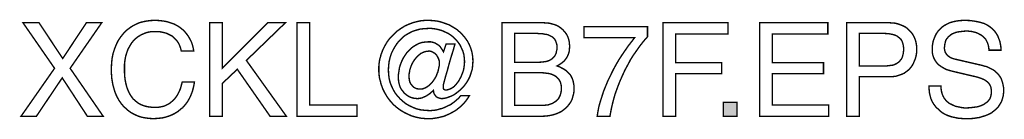
# Model space of a CAD drawing. Extents: x -2.34 to 2.35, y -4.07 to 4.08.
# Drawn here: x 0.25 to 2.35, y -4.07 to -3.86 of the extents above; entities that cross this region are included whole.
import ezdxf

# ---------------------------------------------------------------- set-up
doc = ezdxf.new("R2010")
doc.units = 0
doc.header["$LTSCALE"] = 0.000394
doc.header["$MEASUREMENT"] = 0
doc.layers.add('PLAN_1', color=7, linetype='CONTINUOUS')

msp = doc.modelspace()

# ---------------------------------------------------------------- linework, layer by layer
at = {"layer": 'PLAN_1', "linetype": 'CONTINUOUS', "const_width": 0.003}
for points in [[(0.430685, -4.066933), (0.397083, -4.066933), (0.343622, -3.984965), (0.288638, -4.066933), (0.256055, -4.066933), (0.327331, -3.964598), (0.260126, -3.867354), (0.29424, -3.867354), (0.344642, -3.943724), (0.395047, -3.867354), (0.42763, -3.867354), (0.360425, -3.964598), (0.430685, -4.066933)], [(0.596661, -3.927433), (0.595134, -3.921323), (0.593094, -3.91572), (0.590551, -3.91063), (0.587496, -3.906047), (0.584441, -3.902484), (0.580878, -3.898921), (0.577311, -3.895866), (0.57324, -3.893831), (0.569165, -3.891791), (0.565094, -3.889756), (0.56102, -3.888736), (0.556949, -3.88772), (0.548803, -3.886193), (0.541165, -3.886193), (0.534547, -3.886193), (0.527929, -3.887209), (0.521819, -3.888736), (0.515709, -3.891283), (0.510106, -3.893831), (0.504508, -3.897394), (0.499417, -3.901465), (0.494835, -3.906047), (0.49076, -3.911138), (0.487197, -3.917248), (0.483634, -3.923358), (0.481087, -3.930488), (0.478543, -3.938634), (0.477016, -3.94678), (0.475996, -3.955433), (0.475996, -3.965106), (0.475996, -3.973764), (0.476504, -3.982417), (0.477524, -3.990055), (0.479051, -3.997693), (0.481087, -4.005327), (0.483634, -4.011945), (0.486689, -4.018567), (0.490252, -4.024165), (0.494327, -4.029768), (0.499417, -4.034346), (0.504508, -4.038421), (0.510618, -4.041984), (0.517236, -4.044531), (0.524874, -4.046567), (0.53302, -4.047587), (0.541673, -4.048094), (0.548803, -4.047587), (0.556949, -4.046059), (0.56102, -4.045039), (0.565094, -4.043004), (0.569165, -4.040969), (0.57324, -4.038421), (0.577311, -4.034858), (0.581386, -4.031295), (0.584949, -4.026713), (0.588512, -4.021618), (0.591567, -4.015512), (0.594622, -4.008894), (0.596661, -4.001764), (0.598697, -3.993618), (0.624661, -3.993618), (0.623642, -4.000236), (0.622114, -4.006854), (0.620591, -4.012965), (0.618551, -4.018567), (0.616516, -4.023657), (0.613969, -4.028748), (0.611425, -4.033331), (0.608878, -4.037402), (0.605823, -4.041476), (0.602768, -4.045039), (0.599713, -4.048602), (0.59615, -4.05115), (0.589531, -4.056748), (0.582913, -4.060823), (0.575787, -4.064386), (0.569165, -4.066933), (0.562547, -4.068969), (0.555929, -4.070496), (0.545236, -4.071516), (0.537602, -4.072024), (0.529457, -4.071516), (0.520799, -4.070496), (0.512654, -4.068969), (0.504508, -4.066421), (0.49687, -4.062858), (0.489232, -4.058787), (0.482614, -4.053697), (0.475996, -4.047587), (0.472941, -4.044531), (0.469886, -4.040969), (0.467343, -4.037402), (0.464287, -4.033331), (0.462252, -4.029256), (0.459705, -4.024673), (0.457669, -4.020094), (0.45563, -4.015), (0.454102, -4.009909), (0.452579, -4.004311), (0.451051, -3.998709), (0.450031, -3.992598), (0.449012, -3.986492), (0.448504, -3.97987), (0.447996, -3.973252), (0.447996, -3.966126), (0.448504, -3.954925), (0.449524, -3.943724), (0.451559, -3.933539), (0.454614, -3.923866), (0.458177, -3.914705), (0.462252, -3.906047), (0.467343, -3.898409), (0.472941, -3.891283), (0.479051, -3.884665), (0.486181, -3.879063), (0.489744, -3.87652), (0.493815, -3.873972), (0.49789, -3.871937), (0.501961, -3.869902), (0.506543, -3.867862), (0.511126, -3.866335), (0.515709, -3.865319), (0.520291, -3.864299), (0.530472, -3.862772), (0.541165, -3.862264), (0.550331, -3.862772), (0.558984, -3.863791), (0.56713, -3.865319), (0.574768, -3.867862), (0.581894, -3.870409), (0.588512, -3.873972), (0.594622, -3.878047), (0.599713, -3.882118), (0.604807, -3.887209), (0.608878, -3.892303), (0.612441, -3.897394), (0.615496, -3.902992), (0.618551, -3.909102), (0.620591, -3.915213), (0.622114, -3.921323), (0.623134, -3.927433), (0.596661, -3.927433)], [(0.684228, -4.066933), (0.657244, -4.066933), (0.657244, -3.867354), (0.684228, -3.867354), (0.684228, -3.964091), (0.780965, -3.867354), (0.81813, -3.867354), (0.735142, -3.947795), (0.820165, -4.066933), (0.785547, -4.066933), (0.715795, -3.966634), (0.684228, -3.996673), (0.684228, -4.066933)], [(0.869551, -4.043004), (0.970358, -4.043004), (0.970358, -4.066933), (0.842567, -4.066933), (0.842567, -3.867354), (0.869551, -3.867354), (0.869551, -4.043004)], [(1.159752, -3.912665), (1.178591, -3.912665), (1.17452, -3.927433), (1.169937, -3.941689), (1.165862, -3.955941), (1.162299, -3.969689), (1.158736, -3.981398), (1.156189, -3.991071), (1.154154, -3.998709), (1.153646, -4.002783), (1.153646, -4.004819), (1.153646, -4.006346), (1.154154, -4.007874), (1.154661, -4.008894), (1.155681, -4.009909), (1.156701, -4.010417), (1.157717, -4.010929), (1.159244, -4.010929), (1.162807, -4.010417), (1.166374, -4.009402), (1.169937, -4.007874), (1.1735, -4.005839), (1.177063, -4.003291), (1.180118, -3.999728), (1.183173, -3.996165), (1.186228, -3.992091), (1.188776, -3.987508), (1.191319, -3.982925), (1.193354, -3.977835), (1.195394, -3.972744), (1.196921, -3.967654), (1.197937, -3.962051), (1.198449, -3.956453), (1.198957, -3.95085), (1.198449, -3.942705), (1.197429, -3.935067), (1.195394, -3.927941), (1.192339, -3.921323), (1.189283, -3.914705), (1.185209, -3.909102), (1.180626, -3.903504), (1.175535, -3.898409), (1.170445, -3.894339), (1.164335, -3.890264), (1.157717, -3.887209), (1.151098, -3.884157), (1.143972, -3.882118), (1.136843, -3.880591), (1.129205, -3.879575), (1.121571, -3.879575), (1.112406, -3.880083), (1.103748, -3.881102), (1.095094, -3.883646), (1.087457, -3.886193), (1.079819, -3.890264), (1.072693, -3.894339), (1.066583, -3.899429), (1.060472, -3.905539), (1.055382, -3.91165), (1.050799, -3.918776), (1.046728, -3.925906), (1.043165, -3.933539), (1.040618, -3.941689), (1.038583, -3.950343), (1.037563, -3.958996), (1.037055, -3.968161), (1.037563, -3.977327), (1.038583, -3.98598), (1.040618, -3.994638), (1.043673, -4.002272), (1.047236, -4.009909), (1.051311, -4.017039), (1.056402, -4.023657), (1.062, -4.029768), (1.06811, -4.035366), (1.074728, -4.040457), (1.081858, -4.044531), (1.089496, -4.048094), (1.09713, -4.05115), (1.105787, -4.053185), (1.114441, -4.054205), (1.123098, -4.054713), (1.128189, -4.054713), (1.132772, -4.054205), (1.137862, -4.053697), (1.142445, -4.052677), (1.147024, -4.05115), (1.151606, -4.05013), (1.156189, -4.048094), (1.160772, -4.046059), (1.164846, -4.04402), (1.169425, -4.041984), (1.1735, -4.038929), (1.177063, -4.036386), (1.180626, -4.033331), (1.184193, -4.030276), (1.187756, -4.026713), (1.190811, -4.023146), (1.209138, -4.023146), (1.205575, -4.028748), (1.202012, -4.033839), (1.197937, -4.038929), (1.193354, -4.043512), (1.188264, -4.048094), (1.183173, -4.052169), (1.178083, -4.055732), (1.17248, -4.058787), (1.166882, -4.061843), (1.160772, -4.064386), (1.155173, -4.066933), (1.148551, -4.068461), (1.142445, -4.069988), (1.135823, -4.071004), (1.129205, -4.072024), (1.122587, -4.072024), (1.116988, -4.072024), (1.111898, -4.071516), (1.106295, -4.071004), (1.101205, -4.069988), (1.096114, -4.068969), (1.09102, -4.067441), (1.085929, -4.065913), (1.081346, -4.063878), (1.071673, -4.059295), (1.06302, -4.054205), (1.054874, -4.048094), (1.047236, -4.041476), (1.040618, -4.033839), (1.034508, -4.025693), (1.029417, -4.017039), (1.024835, -4.007874), (1.023307, -4.003291), (1.021272, -3.998201), (1.020252, -3.99311), (1.018724, -3.988016), (1.017709, -3.982925), (1.017197, -3.977327), (1.016689, -3.972236), (1.016689, -3.966634), (1.016689, -3.961035), (1.017197, -3.955941), (1.017709, -3.950343), (1.018724, -3.945252), (1.020252, -3.940161), (1.021272, -3.935579), (1.023307, -3.930488), (1.024835, -3.925906), (1.029417, -3.91674), (1.034508, -3.908087), (1.040618, -3.899937), (1.047744, -3.892811), (1.054874, -3.885685), (1.06302, -3.880083), (1.071673, -3.874484), (1.080839, -3.870409), (1.090512, -3.866846), (1.100697, -3.864299), (1.105787, -3.863283), (1.110878, -3.862772), (1.115969, -3.862264), (1.121571, -3.862264), (1.130732, -3.862772), (1.140406, -3.863791), (1.149063, -3.865827), (1.157717, -3.868882), (1.166374, -3.871937), (1.174008, -3.87652), (1.181646, -3.881102), (1.188264, -3.886701), (1.194374, -3.892811), (1.199976, -3.899429), (1.205067, -3.906559), (1.209138, -3.914193), (1.212193, -3.921831), (1.21474, -3.930488), (1.216268, -3.93965), (1.216776, -3.948815), (1.216268, -3.95798), (1.215248, -3.966634), (1.212701, -3.97478), (1.210157, -3.982417), (1.206594, -3.989543), (1.20252, -3.996165), (1.197937, -4.002272), (1.192846, -4.007874), (1.187756, -4.012457), (1.182154, -4.017039), (1.177063, -4.020602), (1.171465, -4.023657), (1.165862, -4.025693), (1.160264, -4.027728), (1.155173, -4.028748), (1.150591, -4.029256), (1.147024, -4.028748), (1.143972, -4.027728), (1.140917, -4.026713), (1.13837, -4.024673), (1.136335, -4.02213), (1.134299, -4.019075), (1.13328, -4.015512), (1.132772, -4.011437), (1.13226, -4.011945), (1.129205, -4.015), (1.125642, -4.018055), (1.121571, -4.02111), (1.117496, -4.023657), (1.112913, -4.025693), (1.108331, -4.027728), (1.103748, -4.028748), (1.098657, -4.029256), (1.094587, -4.028748), (1.090512, -4.02824), (1.086441, -4.02722), (1.082366, -4.025693), (1.078803, -4.023657), (1.07524, -4.02111), (1.072185, -4.018567), (1.069638, -4.01602), (1.067094, -4.012457), (1.064547, -4.009402), (1.062512, -4.005839), (1.060984, -4.001764), (1.059965, -3.997693), (1.058945, -3.993618), (1.058437, -3.989035), (1.057929, -3.984453), (1.058437, -3.977327), (1.059457, -3.970709), (1.060472, -3.963579), (1.062512, -3.956961), (1.065055, -3.950343), (1.06811, -3.943724), (1.071673, -3.938122), (1.075748, -3.932012), (1.080331, -3.926921), (1.084913, -3.922339), (1.090004, -3.918268), (1.096114, -3.914705), (1.101713, -3.91165), (1.108331, -3.90961), (1.114949, -3.908594), (1.122079, -3.908087), (1.127169, -3.908087), (1.131752, -3.909102), (1.136335, -3.91063), (1.140406, -3.913177), (1.14448, -3.91572), (1.148043, -3.919795), (1.151098, -3.924378), (1.154154, -3.929469), (1.159752, -3.912665)], [(1.278382, -3.867354), (1.365949, -3.867354), (1.372567, -3.867862), (1.379189, -3.868374), (1.384787, -3.869902), (1.39039, -3.871429), (1.39548, -3.873465), (1.400063, -3.876008), (1.404134, -3.879063), (1.408209, -3.88263), (1.411264, -3.886193), (1.414315, -3.889756), (1.416862, -3.893831), (1.418898, -3.898409), (1.420425, -3.902992), (1.421445, -3.907575), (1.421953, -3.912665), (1.422465, -3.91776), (1.421953, -3.92285), (1.421445, -3.928449), (1.419917, -3.934051), (1.41737, -3.93965), (1.415843, -3.942197), (1.413807, -3.945252), (1.411772, -3.947795), (1.409224, -3.950343), (1.406169, -3.95289), (1.403114, -3.954925), (1.399551, -3.957469), (1.39548, -3.959508), (1.401079, -3.961543), (1.406681, -3.964598), (1.409736, -3.966126), (1.412791, -3.968161), (1.415843, -3.970197), (1.41839, -3.972744), (1.421445, -3.975799), (1.423992, -3.978854), (1.426028, -3.982417), (1.428063, -3.986492), (1.429591, -3.991071), (1.43061, -3.996165), (1.431626, -4.001764), (1.431626, -4.007874), (1.431626, -4.013984), (1.43061, -4.019583), (1.429083, -4.025185), (1.427555, -4.030783), (1.425008, -4.035874), (1.421953, -4.040457), (1.41839, -4.045039), (1.414315, -4.049114), (1.409736, -4.053185), (1.404642, -4.056748), (1.399551, -4.059295), (1.393441, -4.061843), (1.386823, -4.063878), (1.379697, -4.065406), (1.372059, -4.066421), (1.363913, -4.066933), (1.278382, -4.066933), (1.278382, -3.867354)], [(1.648004, -4.066933), (1.621024, -4.066933), (1.621024, -3.867354), (1.758996, -3.867354), (1.758996, -3.891283), (1.648004, -3.891283), (1.648004, -3.952378), (1.74576, -3.952378), (1.74576, -3.976307), (1.648004, -3.976307), (1.648004, -4.066933)], [(1.973339, -4.066933), (1.826201, -4.066933), (1.826201, -3.867354), (1.971299, -3.867354), (1.971299, -3.891283), (1.853185, -3.891283), (1.853185, -3.952378), (1.962138, -3.952378), (1.962138, -3.976307), (1.853185, -3.976307), (1.853185, -4.043004), (1.973339, -4.043004), (1.973339, -4.066933)], [(2.038504, -4.066933), (2.011524, -4.066933), (2.011524, -3.867354), (2.10113, -3.867354), (2.107748, -3.867862), (2.114366, -3.868374), (2.120476, -3.869902), (2.126075, -3.871937), (2.131165, -3.873972), (2.13626, -3.87652), (2.140839, -3.880083), (2.144406, -3.883646), (2.147969, -3.887209), (2.151531, -3.891791), (2.154079, -3.896374), (2.156114, -3.900957), (2.15815, -3.906559), (2.159169, -3.91165), (2.160189, -3.91776), (2.160189, -3.923358), (2.160189, -3.928961), (2.159677, -3.934051), (2.158661, -3.939142), (2.157134, -3.94474), (2.155094, -3.949323), (2.153059, -3.954413), (2.150512, -3.958996), (2.146949, -3.963579), (2.143386, -3.967654), (2.138803, -3.971217), (2.13422, -3.97478), (2.128622, -3.977327), (2.122512, -3.979362), (2.116402, -3.981398), (2.108764, -3.982417), (2.10113, -3.982417), (2.038504, -3.982417), (2.038504, -4.066933)], [(2.313945, -3.925906), (2.313433, -3.920303), (2.312417, -3.915213), (2.31089, -3.91063), (2.30885, -3.906559), (2.306815, -3.902484), (2.30376, -3.899429), (2.300705, -3.896374), (2.29765, -3.893831), (2.293579, -3.891791), (2.290016, -3.889756), (2.285941, -3.888228), (2.28187, -3.887209), (2.277795, -3.886193), (2.273213, -3.885685), (2.269142, -3.885173), (2.264559, -3.885173), (2.257941, -3.885685), (2.250303, -3.886701), (2.24674, -3.887209), (2.243173, -3.888228), (2.239102, -3.889756), (2.235539, -3.891283), (2.232484, -3.893319), (2.229429, -3.895866), (2.226374, -3.898921), (2.223827, -3.901976), (2.221791, -3.905539), (2.220772, -3.910122), (2.219756, -3.914705), (2.219244, -3.920303), (2.219244, -3.923358), (2.219756, -3.925906), (2.220264, -3.928449), (2.221283, -3.930996), (2.223827, -3.935067), (2.226882, -3.938122), (2.230445, -3.940669), (2.234012, -3.942705), (2.238594, -3.944232), (2.242665, -3.945252), (2.299689, -3.958488), (2.304272, -3.960016), (2.309362, -3.961035), (2.313433, -3.963071), (2.317508, -3.965106), (2.321579, -3.967142), (2.325654, -3.969689), (2.328709, -3.972744), (2.332272, -3.975799), (2.334819, -3.978854), (2.337362, -3.982417), (2.339909, -3.986492), (2.341437, -3.991071), (2.342965, -3.995654), (2.34398, -4.000744), (2.345, -4.005839), (2.345, -4.011945), (2.345, -4.01602), (2.344492, -4.020094), (2.34398, -4.024165), (2.342965, -4.027728), (2.340925, -4.034858), (2.337362, -4.040969), (2.333799, -4.046567), (2.329217, -4.051657), (2.324126, -4.055732), (2.319035, -4.059803), (2.312925, -4.062858), (2.306815, -4.065406), (2.300197, -4.067441), (2.293579, -4.069476), (2.286961, -4.070496), (2.280343, -4.071516), (2.27372, -4.072024), (2.267102, -4.072024), (2.260484, -4.072024), (2.254374, -4.071516), (2.248268, -4.071004), (2.243173, -4.069988), (2.234012, -4.067949), (2.226374, -4.065406), (2.219756, -4.06235), (2.214665, -4.059295), (2.210591, -4.05624), (2.207028, -4.052677), (2.200917, -4.047075), (2.196335, -4.040969), (2.192772, -4.034858), (2.190224, -4.028748), (2.188697, -4.022638), (2.187169, -4.01602), (2.186661, -4.009402), (2.186661, -4.002272), (2.21161, -4.002272), (2.212118, -4.008894), (2.213138, -4.014492), (2.214665, -4.020094), (2.216701, -4.024673), (2.219244, -4.029256), (2.222299, -4.032819), (2.225866, -4.036386), (2.229429, -4.039441), (2.234012, -4.041476), (2.238083, -4.043512), (2.242665, -4.045547), (2.247248, -4.046567), (2.252339, -4.047587), (2.256921, -4.048602), (2.262012, -4.049114), (2.266594, -4.049114), (2.27474, -4.048602), (2.282886, -4.047587), (2.287469, -4.047075), (2.291543, -4.046059), (2.296122, -4.044531), (2.300197, -4.043004), (2.30376, -4.040969), (2.307323, -4.038421), (2.31089, -4.035874), (2.313433, -4.032819), (2.31598, -4.029256), (2.317508, -4.025185), (2.318524, -4.020602), (2.319035, -4.015512), (2.319035, -4.011437), (2.318524, -4.008382), (2.318016, -4.005327), (2.317, -4.002272), (2.315472, -3.999728), (2.313945, -3.997181), (2.312417, -3.995146), (2.30987, -3.99311), (2.307323, -3.991071), (2.304272, -3.989035), (2.300705, -3.987508), (2.297142, -3.98598), (2.287469, -3.982925), (2.276268, -3.980382), (2.235539, -3.970709), (2.229937, -3.969181), (2.223319, -3.967142), (2.220264, -3.965614), (2.216701, -3.963579), (2.213138, -3.961543), (2.209571, -3.958996), (2.206008, -3.956453), (2.202953, -3.95289), (2.200409, -3.949323), (2.197862, -3.945252), (2.195827, -3.940669), (2.194299, -3.935579), (2.19328, -3.929976), (2.19328, -3.923866), (2.19328, -3.91776), (2.194299, -3.912157), (2.195315, -3.906559), (2.197354, -3.900957), (2.19939, -3.895866), (2.201937, -3.890776), (2.2055, -3.885685), (2.209571, -3.88161), (2.213646, -3.877028), (2.218736, -3.873465), (2.224339, -3.870409), (2.230445, -3.867354), (2.237575, -3.865319), (2.244701, -3.863791), (2.252846, -3.862772), (2.261504, -3.862264), (2.274232, -3.862772), (2.284921, -3.864299), (2.294598, -3.866335), (2.303252, -3.868882), (2.310378, -3.872445), (2.316488, -3.87652), (2.322091, -3.881102), (2.326161, -3.885685), (2.329724, -3.890776), (2.33278, -3.895866), (2.334819, -3.901465), (2.336854, -3.906559), (2.337874, -3.91165), (2.33889, -3.91674), (2.339402, -3.921323), (2.339402, -3.925906), (2.313945, -3.925906)], [(1.305362, -3.95187), (1.353732, -3.95187), (1.362894, -3.951362), (1.371039, -3.950343), (1.375114, -3.949323), (1.378169, -3.948307), (1.381224, -3.94678), (1.38428, -3.94474), (1.386823, -3.942705), (1.388862, -3.940669), (1.390898, -3.938122), (1.392425, -3.935067), (1.393953, -3.931504), (1.394461, -3.927941), (1.39548, -3.923866), (1.39548, -3.919795), (1.39548, -3.916232), (1.394969, -3.913177), (1.393953, -3.910122), (1.392933, -3.907067), (1.391913, -3.90452), (1.39039, -3.902484), (1.38835, -3.899937), (1.385807, -3.897902), (1.38326, -3.896374), (1.380205, -3.894846), (1.37715, -3.893319), (1.373079, -3.892303), (1.369004, -3.891791), (1.364421, -3.890776), (1.359331, -3.890776), (1.35424, -3.890264), (1.305362, -3.890264), (1.305362, -3.95187)], [(1.453012, -3.876008), (1.587929, -3.876008), (1.587929, -3.897394), (1.579783, -3.906559), (1.569598, -3.919795), (1.564, -3.927941), (1.55789, -3.936594), (1.55178, -3.946268), (1.546181, -3.956961), (1.540071, -3.968161), (1.534472, -3.980382), (1.52887, -3.99311), (1.52378, -4.006346), (1.518689, -4.020602), (1.514614, -4.035366), (1.511051, -4.050642), (1.507996, -4.066933), (1.481012, -4.066933), (1.482539, -4.056748), (1.484575, -4.046059), (1.48763, -4.035366), (1.491197, -4.024165), (1.49476, -4.012965), (1.499343, -4.001764), (1.503921, -3.990563), (1.509524, -3.979362), (1.514614, -3.968669), (1.520724, -3.957469), (1.526835, -3.94678), (1.533453, -3.936594), (1.540071, -3.926921), (1.546689, -3.917248), (1.553819, -3.908087), (1.560437, -3.899429), (1.453012, -3.899429), (1.453012, -3.876008)], [(2.038504, -3.959508), (2.091965, -3.959508), (2.096547, -3.959508), (2.100618, -3.958996), (2.104693, -3.958488), (2.108764, -3.95798), (2.112331, -3.956961), (2.115386, -3.955433), (2.118437, -3.953906), (2.121492, -3.95187), (2.124039, -3.949323), (2.126075, -3.94678), (2.12811, -3.944232), (2.129638, -3.940669), (2.130657, -3.937106), (2.131677, -3.933031), (2.132185, -3.928449), (2.132693, -3.923866), (2.132185, -3.919287), (2.131677, -3.915213), (2.130657, -3.911138), (2.129638, -3.908087), (2.12811, -3.905031), (2.126075, -3.901976), (2.123531, -3.899937), (2.120984, -3.897902), (2.118437, -3.895866), (2.115386, -3.894339), (2.112331, -3.893319), (2.108764, -3.892303), (2.10113, -3.890776), (2.092984, -3.890264), (2.038504, -3.890264), (2.038504, -3.959508)], [(1.122587, -3.927941), (1.118004, -3.928449), (1.113933, -3.929469), (1.109858, -3.930996), (1.105787, -3.933031), (1.10222, -3.936087), (1.098657, -3.939142), (1.095602, -3.942705), (1.092547, -3.946268), (1.090004, -3.950343), (1.087457, -3.954925), (1.085421, -3.959508), (1.083894, -3.964091), (1.082366, -3.968669), (1.081858, -3.973252), (1.080839, -3.977835), (1.080839, -3.981909), (1.081346, -3.988016), (1.082366, -3.99311), (1.084402, -3.997693), (1.087457, -4.001256), (1.088984, -4.003291), (1.090512, -4.004819), (1.092547, -4.005839), (1.094587, -4.006854), (1.096622, -4.007874), (1.099169, -4.008382), (1.101713, -4.008894), (1.10426, -4.008894), (1.108331, -4.008894), (1.112913, -4.007366), (1.116476, -4.005839), (1.120551, -4.003291), (1.124114, -4.000744), (1.127677, -3.997181), (1.130732, -3.993618), (1.133787, -3.989543), (1.136335, -3.985472), (1.138878, -3.98089), (1.140406, -3.976307), (1.142445, -3.971724), (1.143461, -3.967142), (1.14448, -3.962051), (1.1455, -3.95798), (1.1455, -3.953398), (1.144988, -3.948307), (1.143461, -3.943724), (1.141425, -3.93965), (1.138878, -3.935579), (1.135315, -3.932524), (1.131244, -3.929976), (1.129205, -3.928961), (1.127169, -3.928449), (1.125134, -3.927941), (1.122587, -3.927941)], [(1.305362, -4.043512), (1.362894, -4.043512), (1.367988, -4.043512), (1.372567, -4.043004), (1.37715, -4.042496), (1.381224, -4.040969), (1.384787, -4.039949), (1.38835, -4.037913), (1.391406, -4.035874), (1.394461, -4.033839), (1.396496, -4.031295), (1.399043, -4.028748), (1.400571, -4.025693), (1.402098, -4.022638), (1.403114, -4.019075), (1.404134, -4.015512), (1.404642, -4.011437), (1.404642, -4.007366), (1.404642, -4.002272), (1.403626, -3.997693), (1.402606, -3.993618), (1.400571, -3.990055), (1.398535, -3.987), (1.395988, -3.984453), (1.392933, -3.981909), (1.389878, -3.97987), (1.386315, -3.978343), (1.382752, -3.976815), (1.378677, -3.975799), (1.374606, -3.975291), (1.366461, -3.974272), (1.358311, -3.973764), (1.305362, -3.973764), (1.305362, -4.043512)], [(1.778343, -4.066933), (1.749323, -4.066933), (1.749323, -4.037402), (1.778343, -4.037402), (1.778343, -4.066933)]]:
    msp.add_lwpolyline(points, dxfattribs=at)
at = {"layer": 'PLAN_1'}
msp.add_solid([(1.778343, -4.066933), (1.749323, -4.066933), (1.778343, -4.037402), (1.749323, -4.037402)], dxfattribs=at)

doc.saveas('drawing.dxf')
